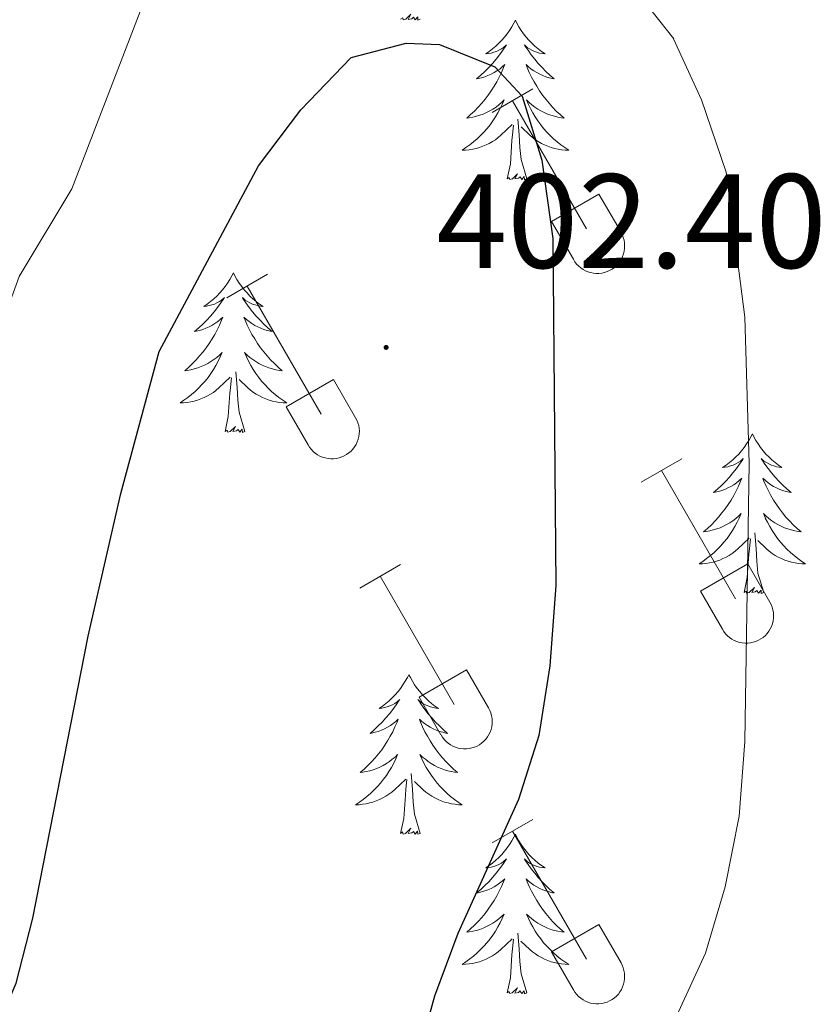
# Model space of a CAD drawing. Units: metres. Extents: x 614812 to 619316, y 4643381 to 4646424.
# Drawn here: x 618253 to 618312, y 4644409 to 4644483 of the extents above; entities that cross this region are included whole.
import ezdxf
from ezdxf.enums import TextEntityAlignment as Align

# ---------------------------------------------------------------- set-up
doc = ezdxf.new("R2010")
doc.units = ezdxf.units.M
doc.header["$MEASUREMENT"] = 0
for name, color, linetype, lineweight in [('Carátula', 7, 'Continuous', 5), ('Level 36', 19, 'Continuous', 40), ('Level 4', 36, 'Continuous', 30), ('Level 41', 39, 'Continuous', 0), ('Level 5', 36, 'Continuous', 0), ('Level 7', 1, 'Continuous', 0)]:
    doc.layers.add(name, color=color, linetype=linetype, lineweight=lineweight)
doc.styles.add('Arial', font='ARIAL.TTF', dxfattribs={"height": 0.2})

# ---------------------------------------------------------------- blocks, each defined once
blk = doc.blocks.new('5PATER')
at = {"layer": 'Carátula', "linetype": 'Continuous', "lineweight": 5}
h = blk.add_hatch(color=250, dxfattribs=at)
edge = h.paths.add_edge_path()
edge.add_ellipse((0, 0.01), major_axis=(-1.33, -1.34), ratio=0.999422, start_angle=0, end_angle=360)

msp = doc.modelspace()

# ---------------------------------------------------------------- linework, layer by layer
at = {"layer": 'Level 36', "color": 92, "linetype": 'Continuous', "lineweight": 0}
for points in [[(618282.46, 4644482.55), (618282.28, 4644482.48), (618282.27, 4644482.72), (618282.08, 4644482.5), (618281.96, 4644482.7), (618281.83, 4644482.59), (618281.56, 4644482.54), (618281.76, 4644482.93), (618281.38, 4644482.55), (618281.19, 4644482.5), (618281.15, 4644482.66), (618280.99, 4644482.55)], [(618289.57, 4644482.48), (618289.46, 4644482.26), (618289.3, 4644481.99), (618289.13, 4644481.72), (618288.95, 4644481.46), (618288.76, 4644481.21), (618288.55, 4644480.98), (618288.33, 4644480.75), (618288.1, 4644480.53), (618287.86, 4644480.33), (618287.61, 4644480.14), (618287.35, 4644479.96), (618287.55, 4644479.99), (618287.75, 4644480.02), (618287.95, 4644480.08), (618288.15, 4644480.15), (618288.34, 4644480.23), (618288.52, 4644480.33), (618288.69, 4644480.44), (618288.9, 4644480.63), (618288.86, 4644480.57), (618288.62, 4644480.23), (618288.38, 4644479.89), (618288.13, 4644479.56), (618287.86, 4644479.25), (618287.58, 4644478.94), (618287.29, 4644478.65), (618286.98, 4644478.37), (618286.67, 4644478.09), (618286.79, 4644478.12), (618287.04, 4644478.17), (618287.28, 4644478.25), (618287.52, 4644478.34), (618287.75, 4644478.44), (618287.97, 4644478.56), (618288.19, 4644478.69), (618288.4, 4644478.83), (618288.59, 4644478.99), (618288.78, 4644479.16), (618288.69, 4644478.94), (618288.54, 4644478.58), (618288.36, 4644478.22), (618288.18, 4644477.88), (618287.98, 4644477.54), (618287.77, 4644477.21), (618287.54, 4644476.88), (618287.3, 4644476.57), (618287.05, 4644476.27), (618286.79, 4644475.98), (618286.51, 4644475.69), (618286.22, 4644475.43), (618285.93, 4644475.17), (618286.12, 4644475.19), (618286.39, 4644475.24), (618286.65, 4644475.3), (618286.91, 4644475.38), (618287.17, 4644475.47), (618287.42, 4644475.58), (618287.66, 4644475.71), (618287.89, 4644475.84), (618288.12, 4644475.99), (618288.33, 4644476.16), (618288.54, 4644476.33), (618288.73, 4644476.52), (618288.59, 4644476.19)], [(618289.57, 4644482.48), (618289.68, 4644482.26), (618289.83, 4644481.99), (618290, 4644481.72), (618290.18, 4644481.46), (618290.38, 4644481.21), (618290.58, 4644480.98), (618290.8, 4644480.75), (618291.03, 4644480.53), (618291.27, 4644480.33), (618291.52, 4644480.14), (618291.78, 4644479.96), (618291.59, 4644479.99), (618291.38, 4644480.02), (618291.18, 4644480.08), (618290.99, 4644480.15), (618290.8, 4644480.23), (618290.62, 4644480.33), (618290.44, 4644480.44), (618290.24, 4644480.63), (618290.28, 4644480.57), (618290.51, 4644480.23), (618290.75, 4644479.89), (618291.01, 4644479.56), (618291.28, 4644479.25), (618291.56, 4644478.94), (618291.85, 4644478.65), (618292.15, 4644478.37), (618292.47, 4644478.09), (618292.34, 4644478.12), (618292.1, 4644478.17), (618291.85, 4644478.25), (618291.62, 4644478.34), (618291.39, 4644478.44), (618291.16, 4644478.56), (618290.95, 4644478.69), (618290.74, 4644478.83), (618290.54, 4644478.99), (618290.36, 4644479.16), (618290.44, 4644478.94), (618290.6, 4644478.58), (618290.77, 4644478.22), (618290.96, 4644477.88), (618291.16, 4644477.54), (618291.37, 4644477.21), (618291.6, 4644476.88), (618291.84, 4644476.57), (618292.09, 4644476.27), (618292.35, 4644475.98), (618292.62, 4644475.69), (618292.91, 4644475.43), (618293.21, 4644475.17), (618293.01, 4644475.19), (618292.75, 4644475.24), (618292.48, 4644475.3), (618292.22, 4644475.38), (618291.97, 4644475.47), (618291.72, 4644475.58), (618291.48, 4644475.71), (618291.25, 4644475.84), (618291.02, 4644475.99), (618290.8, 4644476.16), (618290.6, 4644476.33), (618290.4, 4644476.52), (618290.54, 4644476.19)], [(618288.589, 4644476.193), (618288.438, 4644475.873), (618288.268, 4644475.563), (618288.078, 4644475.253), (618287.888, 4644474.963), (618287.678, 4644474.673), (618287.448, 4644474.393), (618287.218, 4644474.123), (618286.968, 4644473.873), (618286.718, 4644473.623), (618286.447, 4644473.393), (618286.167, 4644473.173), (618285.877, 4644472.963), (618285.587, 4644472.773), (618285.847, 4644472.773), (618286.117, 4644472.803), (618286.377, 4644472.843), (618286.637, 4644472.903), (618286.888, 4644472.973), (618287.138, 4644473.063), (618287.388, 4644473.163), (618287.618, 4644473.273), (618287.848, 4644473.413), (618288.078, 4644473.553), (618288.288, 4644473.713), (618288.488, 4644473.883), (618289.338, 4644474.683)], [(618290.539, 4644476.193), (618290.699, 4644475.873), (618290.869, 4644475.563), (618291.049, 4644475.253), (618291.249, 4644474.963), (618291.459, 4644474.673), (618291.679, 4644474.393), (618291.919, 4644474.123), (618292.159, 4644473.873), (618292.419, 4644473.623), (618292.689, 4644473.393), (618292.969, 4644473.173), (618293.259, 4644472.963), (618293.549, 4644472.773), (618293.279, 4644472.773), (618293.019, 4644472.803), (618292.759, 4644472.843), (618292.499, 4644472.903), (618292.239, 4644472.973), (618291.989, 4644473.063), (618291.749, 4644473.163), (618291.509, 4644473.273), (618291.279, 4644473.413), (618291.059, 4644473.553), (618290.849, 4644473.713), (618290.639, 4644473.883), (618289.989, 4644474.503)], [(618290.42, 4644470.63), (618289.99, 4644472.07), (618289.9, 4644472.97), (618289.85, 4644473.92), (618289.75, 4644475.09)], [(618288.95, 4644470.63), (618289.19, 4644471.75), (618289.31, 4644473.49), (618289.36, 4644473.92), (618289.42, 4644474.65)], [(618290.42, 4644470.63), (618290.24, 4644470.56), (618290.23, 4644470.8), (618290.04, 4644470.58), (618289.92, 4644470.78), (618289.79, 4644470.67), (618289.52, 4644470.62), (618289.72, 4644471.01), (618289.34, 4644470.63), (618289.15, 4644470.58), (618289.11, 4644470.74), (618288.95, 4644470.63)], [(618268.5, 4644463.61), (618268.39, 4644463.39), (618268.23, 4644463.12), (618268.06, 4644462.85), (618267.88, 4644462.59), (618267.69, 4644462.35), (618267.48, 4644462.11), (618267.26, 4644461.88), (618267.03, 4644461.67), (618266.79, 4644461.46), (618266.54, 4644461.27), (618266.28, 4644461.09), (618266.48, 4644461.12), (618266.68, 4644461.16), (618266.88, 4644461.21), (618267.08, 4644461.28), (618267.27, 4644461.37), (618267.45, 4644461.46), (618267.62, 4644461.58), (618267.83, 4644461.77), (618267.79, 4644461.7), (618267.56, 4644461.36), (618267.31, 4644461.02), (618267.06, 4644460.69), (618266.79, 4644460.38), (618266.51, 4644460.07), (618266.22, 4644459.78), (618265.91, 4644459.5), (618265.6, 4644459.23), (618265.72, 4644459.25), (618265.97, 4644459.31), (618266.21, 4644459.38), (618266.45, 4644459.47), (618266.68, 4644459.57), (618266.9, 4644459.69), (618267.12, 4644459.82), (618267.33, 4644459.97), (618267.52, 4644460.12), (618267.71, 4644460.29), (618267.62, 4644460.07), (618267.47, 4644459.71), (618267.3, 4644459.35), (618267.11, 4644459.01), (618266.91, 4644458.67), (618266.7, 4644458.34), (618266.47, 4644458.01), (618266.23, 4644457.7), (618265.98, 4644457.4), (618265.72, 4644457.11), (618265.44, 4644456.83), (618265.16, 4644456.56), (618264.86, 4644456.3), (618265.05, 4644456.32), (618265.32, 4644456.37), (618265.58, 4644456.43), (618265.84, 4644456.51), (618266.1, 4644456.61), (618266.35, 4644456.71), (618266.59, 4644456.84), (618266.82, 4644456.98), (618267.05, 4644457.13), (618267.26, 4644457.29), (618267.47, 4644457.47), (618267.66, 4644457.65), (618267.52, 4644457.33)], [(618268.5, 4644463.61), (618268.61, 4644463.39), (618268.76, 4644463.12), (618268.93, 4644462.85), (618269.12, 4644462.59), (618269.31, 4644462.35), (618269.52, 4644462.11), (618269.74, 4644461.88), (618269.96, 4644461.67), (618270.2, 4644461.46), (618270.46, 4644461.27), (618270.72, 4644461.09), (618270.52, 4644461.12), (618270.31, 4644461.16), (618270.12, 4644461.21), (618269.92, 4644461.28), (618269.73, 4644461.37), (618269.55, 4644461.46), (618269.38, 4644461.58), (618269.17, 4644461.77), (618269.21, 4644461.7), (618269.44, 4644461.36), (618269.68, 4644461.02), (618269.94, 4644460.69), (618270.21, 4644460.38), (618270.49, 4644460.07), (618270.78, 4644459.78), (618271.08, 4644459.5), (618271.4, 4644459.23), (618271.27, 4644459.25), (618271.03, 4644459.31), (618270.78, 4644459.38), (618270.55, 4644459.47), (618270.32, 4644459.57), (618270.1, 4644459.69), (618269.88, 4644459.82), (618269.67, 4644459.97), (618269.48, 4644460.12), (618269.29, 4644460.29), (618269.38, 4644460.07), (618269.53, 4644459.71), (618269.7, 4644459.35), (618269.89, 4644459.01), (618270.09, 4644458.67), (618270.3, 4644458.34), (618270.53, 4644458.01), (618270.77, 4644457.7), (618271.02, 4644457.4), (618271.28, 4644457.11), (618271.56, 4644456.83), (618271.84, 4644456.56), (618272.14, 4644456.3), (618271.94, 4644456.32), (618271.68, 4644456.37), (618271.41, 4644456.43), (618271.16, 4644456.51), (618270.9, 4644456.61), (618270.65, 4644456.71), (618270.41, 4644456.84), (618270.18, 4644456.98), (618269.95, 4644457.13), (618269.74, 4644457.29), (618269.53, 4644457.47), (618269.34, 4644457.65), (618269.48, 4644457.33)], [(618267.52, 4644457.333), (618267.37, 4644457.013), (618267.2, 4644456.693), (618267.02, 4644456.393), (618266.82, 4644456.093), (618266.61, 4644455.803), (618266.38, 4644455.523), (618266.15, 4644455.263), (618265.899, 4644455.003), (618265.649, 4644454.753), (618265.379, 4644454.523), (618265.099, 4644454.303), (618264.809, 4644454.093), (618264.519, 4644453.903), (618264.779, 4644453.913), (618265.049, 4644453.933), (618265.309, 4644453.973), (618265.569, 4644454.033), (618265.819, 4644454.103), (618266.069, 4644454.193), (618266.319, 4644454.293), (618266.559, 4644454.413), (618266.78, 4644454.543), (618267.01, 4644454.683), (618267.22, 4644454.843), (618267.42, 4644455.013), (618268.27, 4644455.813)], [(618269.481, 4644457.333), (618269.631, 4644457.013), (618269.801, 4644456.693), (618269.981, 4644456.393), (618270.181, 4644456.093), (618270.391, 4644455.803), (618270.611, 4644455.523), (618270.851, 4644455.263), (618271.091, 4644455.003), (618271.351, 4644454.753), (618271.621, 4644454.523), (618271.901, 4644454.303), (618272.191, 4644454.093), (618272.481, 4644453.903), (618272.211, 4644453.913), (618271.951, 4644453.933), (618271.691, 4644453.973), (618271.431, 4644454.033), (618271.181, 4644454.103), (618270.92, 4644454.193), (618270.68, 4644454.293), (618270.44, 4644454.413), (618270.21, 4644454.543), (618269.99, 4644454.683), (618269.78, 4644454.843), (618269.58, 4644455.013), (618268.92, 4644455.633)], [(618267.88, 4644451.76), (618268.12, 4644452.88), (618268.24, 4644454.62), (618268.29, 4644455.05), (618268.35, 4644455.78)], [(618269.35, 4644451.76), (618268.92, 4644453.2), (618268.83, 4644454.11), (618268.78, 4644455.05), (618268.68, 4644456.22)], [(618269.35, 4644451.76), (618269.18, 4644451.69), (618269.16, 4644451.93), (618268.97, 4644451.71), (618268.85, 4644451.91), (618268.72, 4644451.81), (618268.46, 4644451.75), (618268.65, 4644452.14), (618268.27, 4644451.76), (618268.08, 4644451.71), (618268.04, 4644451.87), (618267.88, 4644451.76)], [(618307.27, 4644451.59), (618307.16, 4644451.37), (618307, 4644451.09), (618306.83, 4644450.83), (618306.65, 4644450.57), (618306.46, 4644450.32), (618306.25, 4644450.08), (618306.03, 4644449.86), (618305.8, 4644449.64), (618305.56, 4644449.44), (618305.31, 4644449.25), (618305.05, 4644449.07), (618305.25, 4644449.09), (618305.45, 4644449.13), (618305.65, 4644449.19), (618305.84, 4644449.25), (618306.03, 4644449.34), (618306.22, 4644449.44), (618306.39, 4644449.55), (618306.59, 4644449.74), (618306.55, 4644449.68), (618306.32, 4644449.33), (618306.08, 4644449), (618305.82, 4644448.67), (618305.56, 4644448.35), (618305.28, 4644448.05), (618304.98, 4644447.75), (618304.68, 4644447.47), (618304.37, 4644447.2), (618304.49, 4644447.22), (618304.74, 4644447.28), (618304.98, 4644447.35), (618305.22, 4644447.44), (618305.45, 4644447.55), (618305.67, 4644447.66), (618305.89, 4644447.79), (618306.09, 4644447.94), (618306.29, 4644448.1), (618306.48, 4644448.27), (618306.39, 4644448.05), (618306.23, 4644447.68), (618306.06, 4644447.33), (618305.88, 4644446.98), (618305.68, 4644446.64), (618305.46, 4644446.31), (618305.24, 4644445.99), (618305, 4644445.68), (618304.75, 4644445.37), (618304.48, 4644445.08), (618304.21, 4644444.8), (618303.92, 4644444.53), (618303.62, 4644444.27), (618303.82, 4644444.3), (618304.09, 4644444.35), (618304.35, 4644444.41), (618304.61, 4644444.49), (618304.86, 4644444.58), (618305.11, 4644444.69), (618305.35, 4644444.81), (618305.59, 4644444.95), (618305.81, 4644445.1), (618306.03, 4644445.27), (618306.24, 4644445.44), (618306.43, 4644445.63), (618306.29, 4644445.3)], [(618307.27, 4644451.59), (618307.38, 4644451.37), (618307.53, 4644451.09), (618307.7, 4644450.83), (618307.88, 4644450.57), (618308.08, 4644450.32), (618308.28, 4644450.08), (618308.5, 4644449.86), (618308.73, 4644449.64), (618308.97, 4644449.44), (618309.22, 4644449.25), (618309.48, 4644449.07), (618309.28, 4644449.09), (618309.08, 4644449.13), (618308.88, 4644449.19), (618308.69, 4644449.25), (618308.5, 4644449.34), (618308.32, 4644449.44), (618308.14, 4644449.55), (618307.94, 4644449.74), (618307.98, 4644449.68), (618308.21, 4644449.33), (618308.45, 4644449), (618308.71, 4644448.67), (618308.98, 4644448.35), (618309.26, 4644448.05), (618309.55, 4644447.75), (618309.85, 4644447.47), (618310.16, 4644447.2), (618310.04, 4644447.22), (618309.79, 4644447.28), (618309.55, 4644447.35), (618309.32, 4644447.44), (618309.08, 4644447.55), (618308.86, 4644447.66), (618308.65, 4644447.79), (618308.44, 4644447.94), (618308.24, 4644448.1), (618308.06, 4644448.27), (618308.14, 4644448.05), (618308.3, 4644447.68), (618308.47, 4644447.33), (618308.66, 4644446.98), (618308.86, 4644446.64), (618309.07, 4644446.31), (618309.29, 4644445.99), (618309.53, 4644445.68), (618309.78, 4644445.37), (618310.05, 4644445.08), (618310.32, 4644444.8), (618310.61, 4644444.53), (618310.91, 4644444.27), (618310.71, 4644444.3), (618310.44, 4644444.35), (618310.18, 4644444.41), (618309.92, 4644444.49), (618309.67, 4644444.58), (618309.42, 4644444.69), (618309.18, 4644444.81), (618308.94, 4644444.95), (618308.72, 4644445.1), (618308.5, 4644445.27), (618308.3, 4644445.44), (618308.1, 4644445.63), (618308.24, 4644445.3)], [(618306.287, 4644445.3), (618306.127, 4644444.98), (618305.957, 4644444.67), (618305.777, 4644444.36), (618305.577, 4644444.07), (618305.377, 4644443.78), (618305.147, 4644443.5), (618304.917, 4644443.23), (618304.667, 4644442.97), (618304.407, 4644442.73), (618304.136, 4644442.49), (618303.856, 4644442.27), (618303.576, 4644442.06), (618303.286, 4644441.87), (618303.546, 4644441.88), (618303.806, 4644441.91), (618304.076, 4644441.95), (618304.336, 4644442), (618304.587, 4644442.08), (618304.837, 4644442.16), (618305.077, 4644442.27), (618305.317, 4644442.38), (618305.547, 4644442.51), (618305.767, 4644442.66), (618305.987, 4644442.82), (618306.187, 4644442.99), (618307.037, 4644443.79)], [(618308.238, 4644445.3), (618308.398, 4644444.98), (618308.568, 4644444.67), (618308.748, 4644444.36), (618308.948, 4644444.07), (618309.158, 4644443.78), (618309.378, 4644443.5), (618309.618, 4644443.23), (618309.858, 4644442.97), (618310.118, 4644442.73), (618310.388, 4644442.49), (618310.668, 4644442.27), (618310.958, 4644442.059), (618311.248, 4644441.869), (618310.978, 4644441.879), (618310.718, 4644441.909), (618310.458, 4644441.95), (618310.198, 4644442), (618309.938, 4644442.08), (618309.688, 4644442.16), (618309.448, 4644442.27), (618309.208, 4644442.38), (618308.978, 4644442.51), (618308.758, 4644442.66), (618308.538, 4644442.82), (618308.338, 4644442.99), (618307.678, 4644443.61)], [(618308.12, 4644439.74), (618307.69, 4644441.18), (618307.6, 4644442.08), (618307.55, 4644443.03), (618307.45, 4644444.19)], [(618306.65, 4644439.74), (618306.89, 4644440.85), (618307, 4644442.6), (618307.05, 4644443.03), (618307.12, 4644443.75)], [(618308.12, 4644439.74), (618307.94, 4644439.67), (618307.92, 4644439.91), (618307.73, 4644439.69), (618307.61, 4644439.89), (618307.49, 4644439.78), (618307.22, 4644439.73), (618307.42, 4644440.12), (618307.03, 4644439.74), (618306.84, 4644439.69), (618306.8, 4644439.85), (618306.65, 4644439.74)], [(618281.61, 4644433.6), (618281.5, 4644433.38), (618281.34, 4644433.11), (618281.17, 4644432.84), (618280.99, 4644432.58), (618280.8, 4644432.34), (618280.59, 4644432.1), (618280.37, 4644431.87), (618280.14, 4644431.66), (618279.9, 4644431.45), (618279.65, 4644431.26), (618279.39, 4644431.08), (618279.59, 4644431.11), (618279.79, 4644431.15), (618279.99, 4644431.2), (618280.19, 4644431.27), (618280.38, 4644431.35), (618280.56, 4644431.45), (618280.73, 4644431.57), (618280.94, 4644431.76), (618280.89, 4644431.69), (618280.66, 4644431.35), (618280.42, 4644431.01), (618280.16, 4644430.68), (618279.9, 4644430.37), (618279.62, 4644430.06), (618279.32, 4644429.77), (618279.02, 4644429.49), (618278.71, 4644429.21), (618278.83, 4644429.24), (618279.08, 4644429.3), (618279.32, 4644429.37), (618279.56, 4644429.46), (618279.79, 4644429.56), (618280.01, 4644429.68), (618280.23, 4644429.81), (618280.43, 4644429.95), (618280.63, 4644430.11), (618280.82, 4644430.28), (618280.73, 4644430.06), (618280.57, 4644429.7), (618280.4, 4644429.34), (618280.22, 4644429), (618280.02, 4644428.66), (618279.81, 4644428.33), (618279.58, 4644428), (618279.34, 4644427.69), (618279.09, 4644427.39), (618278.82, 4644427.1), (618278.55, 4644426.82), (618278.26, 4644426.55), (618277.97, 4644426.29), (618278.16, 4644426.31), (618278.43, 4644426.36), (618278.69, 4644426.42), (618278.95, 4644426.5), (618279.21, 4644426.6), (618279.45, 4644426.7), (618279.7, 4644426.83), (618279.93, 4644426.97), (618280.15, 4644427.11), (618280.37, 4644427.28), (618280.58, 4644427.45), (618280.77, 4644427.64), (618280.63, 4644427.32)], [(618281.61, 4644433.6), (618281.72, 4644433.38), (618281.87, 4644433.11), (618282.04, 4644432.84), (618282.22, 4644432.58), (618282.42, 4644432.34), (618282.62, 4644432.1), (618282.84, 4644431.87), (618283.07, 4644431.66), (618283.31, 4644431.45), (618283.56, 4644431.26), (618283.82, 4644431.08), (618283.62, 4644431.11), (618283.42, 4644431.15), (618283.22, 4644431.2), (618283.03, 4644431.27), (618282.84, 4644431.35), (618282.66, 4644431.45), (618282.48, 4644431.57), (618282.28, 4644431.76), (618282.32, 4644431.69), (618282.55, 4644431.35), (618282.79, 4644431.01), (618283.05, 4644430.68), (618283.32, 4644430.37), (618283.6, 4644430.06), (618283.89, 4644429.77), (618284.19, 4644429.49), (618284.5, 4644429.21), (618284.38, 4644429.24), (618284.14, 4644429.3), (618283.89, 4644429.37), (618283.66, 4644429.46), (618283.43, 4644429.56), (618283.2, 4644429.68), (618282.99, 4644429.81), (618282.78, 4644429.95), (618282.58, 4644430.11), (618282.4, 4644430.28), (618282.48, 4644430.06), (618282.64, 4644429.7), (618282.81, 4644429.34), (618283, 4644429), (618283.2, 4644428.66), (618283.41, 4644428.33), (618283.64, 4644428), (618283.87, 4644427.69), (618284.12, 4644427.39), (618284.39, 4644427.1), (618284.66, 4644426.82), (618284.95, 4644426.55), (618285.25, 4644426.29), (618285.05, 4644426.31), (618284.78, 4644426.36), (618284.52, 4644426.42), (618284.26, 4644426.5), (618284.01, 4644426.6), (618283.76, 4644426.7), (618283.52, 4644426.83), (618283.28, 4644426.97), (618283.06, 4644427.11), (618282.84, 4644427.28), (618282.64, 4644427.45), (618282.44, 4644427.64), (618282.58, 4644427.32)], [(618280.628, 4644427.32), (618280.478, 4644426.99), (618280.308, 4644426.68), (618280.118, 4644426.38), (618279.928, 4644426.08), (618279.718, 4644425.79), (618279.488, 4644425.51), (618279.258, 4644425.25), (618279.008, 4644424.99), (618278.748, 4644424.74), (618278.477, 4644424.51), (618278.207, 4644424.29), (618277.917, 4644424.08), (618277.627, 4644423.89), (618277.887, 4644423.89), (618278.157, 4644423.92), (618278.417, 4644423.96), (618278.677, 4644424.02), (618278.927, 4644424.09), (618279.178, 4644424.18), (618279.418, 4644424.28), (618279.658, 4644424.4), (618279.888, 4644424.53), (618280.118, 4644424.67), (618280.328, 4644424.83), (618280.528, 4644425), (618281.378, 4644425.8)], [(618282.579, 4644427.32), (618282.739, 4644426.99), (618282.909, 4644426.68), (618283.089, 4644426.38), (618283.289, 4644426.08), (618283.499, 4644425.79), (618283.719, 4644425.51), (618283.959, 4644425.25), (618284.199, 4644424.99), (618284.459, 4644424.74), (618284.729, 4644424.51), (618285.009, 4644424.29), (618285.299, 4644424.08), (618285.589, 4644423.89), (618285.319, 4644423.89), (618285.059, 4644423.92), (618284.799, 4644423.96), (618284.539, 4644424.02), (618284.279, 4644424.09), (618284.029, 4644424.18), (618283.789, 4644424.28), (618283.549, 4644424.4), (618283.319, 4644424.53), (618283.099, 4644424.67), (618282.889, 4644424.83), (618282.679, 4644425), (618282.018, 4644425.62)], [(618282.46, 4644421.75), (618282.03, 4644423.19), (618281.94, 4644424.09), (618281.89, 4644425.04), (618281.79, 4644426.21)], [(618280.99, 4644421.75), (618281.23, 4644422.87), (618281.35, 4644424.61), (618281.39, 4644425.04), (618281.46, 4644425.77)], [(618282.46, 4644421.75), (618282.28, 4644421.68), (618282.26, 4644421.92), (618282.08, 4644421.7), (618281.95, 4644421.9), (618281.83, 4644421.79), (618281.56, 4644421.74), (618281.76, 4644422.13), (618281.37, 4644421.75), (618281.19, 4644421.7), (618281.14, 4644421.86), (618280.99, 4644421.75)], [(618289.57, 4644421.68), (618289.46, 4644421.46), (618289.3, 4644421.19), (618289.13, 4644420.92), (618288.95, 4644420.67), (618288.76, 4644420.42), (618288.55, 4644420.18), (618288.33, 4644419.95), (618288.1, 4644419.74), (618287.86, 4644419.53), (618287.61, 4644419.34), (618287.35, 4644419.17), (618287.55, 4644419.19), (618287.75, 4644419.23), (618287.95, 4644419.28), (618288.15, 4644419.35), (618288.34, 4644419.43), (618288.52, 4644419.53), (618288.69, 4644419.65), (618288.9, 4644419.84), (618288.85, 4644419.77), (618288.62, 4644419.43), (618288.38, 4644419.09), (618288.12, 4644418.77), (618287.86, 4644418.45), (618287.58, 4644418.14), (618287.28, 4644417.85), (618286.98, 4644417.57), (618286.67, 4644417.3), (618286.79, 4644417.32), (618287.04, 4644417.38), (618287.28, 4644417.45), (618287.52, 4644417.54), (618287.75, 4644417.64), (618287.97, 4644417.76), (618288.19, 4644417.89), (618288.39, 4644418.03), (618288.59, 4644418.19), (618288.78, 4644418.36), (618288.69, 4644418.14), (618288.53, 4644417.78), (618288.36, 4644417.43), (618288.18, 4644417.08), (618287.98, 4644416.74), (618287.77, 4644416.41), (618287.54, 4644416.09), (618287.3, 4644415.77), (618287.05, 4644415.47), (618286.78, 4644415.18), (618286.51, 4644414.9), (618286.22, 4644414.63), (618285.93, 4644414.37), (618286.12, 4644414.39), (618286.39, 4644414.44), (618286.65, 4644414.5), (618286.91, 4644414.58), (618287.17, 4644414.68), (618287.41, 4644414.79), (618287.66, 4644414.91), (618287.89, 4644415.05), (618288.11, 4644415.2), (618288.33, 4644415.36), (618288.54, 4644415.54), (618288.73, 4644415.72), (618288.59, 4644415.4)], [(618289.57, 4644421.68), (618289.68, 4644421.46), (618289.83, 4644421.19), (618290, 4644420.92), (618290.18, 4644420.67), (618290.38, 4644420.42), (618290.58, 4644420.18), (618290.8, 4644419.95), (618291.03, 4644419.74), (618291.27, 4644419.53), (618291.52, 4644419.34), (618291.78, 4644419.17), (618291.58, 4644419.19), (618291.38, 4644419.23), (618291.18, 4644419.28), (618290.99, 4644419.35), (618290.8, 4644419.43), (618290.62, 4644419.53), (618290.44, 4644419.65), (618290.24, 4644419.84), (618290.28, 4644419.77), (618290.51, 4644419.43), (618290.75, 4644419.09), (618291.01, 4644418.77), (618291.28, 4644418.45), (618291.56, 4644418.14), (618291.85, 4644417.85), (618292.15, 4644417.57), (618292.46, 4644417.3), (618292.34, 4644417.32), (618292.1, 4644417.38), (618291.85, 4644417.45), (618291.62, 4644417.54), (618291.39, 4644417.64), (618291.16, 4644417.76), (618290.95, 4644417.89), (618290.74, 4644418.03), (618290.54, 4644418.19), (618290.36, 4644418.36), (618290.44, 4644418.14), (618290.6, 4644417.78), (618290.77, 4644417.43), (618290.96, 4644417.08), (618291.16, 4644416.74), (618291.37, 4644416.41), (618291.6, 4644416.09), (618291.83, 4644415.77), (618292.08, 4644415.47), (618292.35, 4644415.18), (618292.62, 4644414.9), (618292.91, 4644414.63), (618293.21, 4644414.37), (618293.01, 4644414.39), (618292.74, 4644414.44), (618292.48, 4644414.5), (618292.22, 4644414.58), (618291.97, 4644414.68), (618291.72, 4644414.79), (618291.48, 4644414.91), (618291.24, 4644415.05), (618291.02, 4644415.2), (618290.8, 4644415.36), (618290.6, 4644415.54), (618290.4, 4644415.72), (618290.54, 4644415.4)], [(618288.588, 4644415.399), (618288.438, 4644415.079), (618288.268, 4644414.759), (618288.078, 4644414.459), (618287.888, 4644414.159), (618287.678, 4644413.869), (618287.448, 4644413.589), (618287.218, 4644413.329), (618286.968, 4644413.069), (618286.707, 4644412.819), (618286.437, 4644412.589), (618286.167, 4644412.369), (618285.877, 4644412.159), (618285.587, 4644411.969), (618285.847, 4644411.979), (618286.117, 4644411.999), (618286.377, 4644412.039), (618286.637, 4644412.099), (618286.887, 4644412.169), (618287.137, 4644412.259), (618287.378, 4644412.359), (618287.618, 4644412.479), (618287.848, 4644412.609), (618288.078, 4644412.749), (618288.288, 4644412.909), (618288.488, 4644413.079), (618289.338, 4644413.879)], [(618290.539, 4644415.399), (618290.699, 4644415.079), (618290.869, 4644414.759), (618291.049, 4644414.459), (618291.249, 4644414.158), (618291.459, 4644413.868), (618291.679, 4644413.588), (618291.919, 4644413.328), (618292.159, 4644413.068), (618292.419, 4644412.818), (618292.689, 4644412.588), (618292.969, 4644412.368), (618293.259, 4644412.158), (618293.549, 4644411.968), (618293.279, 4644411.978), (618293.019, 4644411.998), (618292.759, 4644412.038), (618292.499, 4644412.098), (618292.239, 4644412.168), (618291.989, 4644412.258), (618291.749, 4644412.358), (618291.509, 4644412.478), (618291.279, 4644412.608), (618291.059, 4644412.748), (618290.848, 4644412.908), (618290.638, 4644413.078), (618289.978, 4644413.699)], [(618288.95, 4644409.83), (618289.19, 4644410.95), (618289.31, 4644412.69), (618289.35, 4644413.12), (618289.42, 4644413.85)], [(618290.42, 4644409.83), (618289.99, 4644411.27), (618289.9, 4644412.17), (618289.85, 4644413.12), (618289.75, 4644414.29)], [(618290.42, 4644409.83), (618290.24, 4644409.76), (618290.22, 4644410), (618290.04, 4644409.78), (618289.91, 4644409.98), (618289.79, 4644409.87), (618289.52, 4644409.82), (618289.72, 4644410.21), (618289.33, 4644409.83), (618289.15, 4644409.78), (618289.1, 4644409.94), (618288.95, 4644409.83)]]:
    msp.add_lwpolyline(points, dxfattribs=at)
at = {"layer": 'Level 36', "color": 32, "linetype": 'Continuous', "lineweight": 0}
for points in [[(618287.84, 4644475.59), (618290.88, 4644477.34)], [(618289.36, 4644476.46), (618294.89, 4644466.89)], [(618292.27, 4644467.45), (618295.81, 4644469.49)], [(618295.81, 4644469.49), (618297.46, 4644466.64)], [(618292.27, 4644467.45), (618293.9, 4644464.62)], [(618293.91, 4644464.62), (618294.02, 4644464.44), (618294.14, 4644464.27), (618294.29, 4644464.13), (618294.45, 4644463.99), (618294.62, 4644463.87), (618294.8, 4644463.77), (618294.99, 4644463.69), (618295.19, 4644463.63), (618295.4, 4644463.59), (618295.6, 4644463.57), (618295.81, 4644463.57), (618296.02, 4644463.59), (618296.22, 4644463.64), (618296.42, 4644463.7), (618296.61, 4644463.79), (618296.79, 4644463.89), (618296.96, 4644464.01), (618297.11, 4644464.15), (618297.26, 4644464.3), (618297.38, 4644464.46), (618297.49, 4644464.64), (618297.58, 4644464.83), (618297.65, 4644465.03), (618297.7, 4644465.23), (618297.73, 4644465.43), (618297.73, 4644465.64), (618297.72, 4644465.85), (618297.69, 4644466.05), (618297.63, 4644466.25), (618297.56, 4644466.45), (618297.46, 4644466.63)], [(618268.02, 4644461.74), (618271.06, 4644463.5)], [(618269.54, 4644462.62), (618275.06, 4644453.05)], [(618272.44, 4644453.6), (618275.98, 4644455.64)], [(618275.98, 4644455.64), (618277.63, 4644452.79)], [(618272.44, 4644453.6), (618274.08, 4644450.77)], [(618274.08, 4644450.77), (618274.19, 4644450.6), (618274.32, 4644450.43), (618274.46, 4644450.28), (618274.62, 4644450.15), (618274.79, 4644450.03), (618274.97, 4644449.93), (618275.16, 4644449.85), (618275.36, 4644449.79), (618275.57, 4644449.75), (618275.77, 4644449.73), (618275.98, 4644449.73), (618276.19, 4644449.75), (618276.39, 4644449.79), (618276.59, 4644449.86), (618276.78, 4644449.94), (618276.96, 4644450.04), (618277.13, 4644450.17), (618277.29, 4644450.3), (618277.43, 4644450.45), (618277.55, 4644450.62), (618277.66, 4644450.8), (618277.75, 4644450.99), (618277.82, 4644451.18), (618277.87, 4644451.38), (618277.9, 4644451.59), (618277.91, 4644451.8), (618277.89, 4644452.01), (618277.86, 4644452.21), (618277.8, 4644452.41), (618277.73, 4644452.6), (618277.63, 4644452.79)], [(618298.96, 4644447.97), (618302.01, 4644449.73)], [(618300.49, 4644448.85), (618306.01, 4644439.27)], [(618277.94, 4644440.07), (618280.98, 4644441.83)], [(618303.39, 4644439.83), (618306.93, 4644441.87)], [(618306.93, 4644441.87), (618308.58, 4644439.02)], [(618279.46, 4644440.95), (618284.99, 4644431.37)], [(618303.39, 4644439.83), (618305.03, 4644437)], [(618305.03, 4644437), (618305.14, 4644436.82), (618305.27, 4644436.66), (618305.41, 4644436.51), (618305.57, 4644436.37), (618305.74, 4644436.26), (618305.92, 4644436.16), (618306.12, 4644436.07), (618306.32, 4644436.01), (618306.52, 4644435.97), (618306.73, 4644435.95), (618306.93, 4644435.95), (618307.14, 4644435.98), (618307.34, 4644436.02), (618307.54, 4644436.09), (618307.73, 4644436.17), (618307.91, 4644436.27), (618308.08, 4644436.39), (618308.24, 4644436.53), (618308.38, 4644436.68), (618308.51, 4644436.85), (618308.61, 4644437.03), (618308.7, 4644437.21), (618308.77, 4644437.41), (618308.82, 4644437.61), (618308.85, 4644437.82), (618308.86, 4644438.03), (618308.84, 4644438.23), (618308.81, 4644438.44), (618308.76, 4644438.64), (618308.68, 4644438.83), (618308.58, 4644439.02)], [(618282.38, 4644431.93), (618285.92, 4644433.97)], [(618285.92, 4644433.97), (618287.56, 4644431.12)], [(618282.38, 4644431.93), (618284, 4644429.11)], [(618284.01, 4644429.1), (618284.12, 4644428.93), (618284.25, 4644428.76), (618284.39, 4644428.61), (618284.55, 4644428.48), (618284.72, 4644428.36), (618284.9, 4644428.26), (618285.1, 4644428.18), (618285.29, 4644428.12), (618285.5, 4644428.08), (618285.7, 4644428.06), (618285.91, 4644428.06), (618286.12, 4644428.08), (618286.32, 4644428.13), (618286.52, 4644428.19), (618286.71, 4644428.27), (618286.89, 4644428.37), (618287.06, 4644428.5), (618287.22, 4644428.63), (618287.36, 4644428.79), (618287.48, 4644428.95), (618287.59, 4644429.13), (618287.68, 4644429.32), (618287.75, 4644429.51), (618287.8, 4644429.71), (618287.83, 4644429.92), (618287.84, 4644430.13), (618287.82, 4644430.33), (618287.79, 4644430.54), (618287.73, 4644430.74), (618287.66, 4644430.93), (618287.56, 4644431.12)], [(618287.84, 4644421.04), (618290.88, 4644422.79)], [(618289.36, 4644421.91), (618294.89, 4644412.35)], [(618292.27, 4644412.9), (618295.81, 4644414.94)], [(618295.81, 4644414.94), (618297.46, 4644412.09)], [(618292.27, 4644412.9), (618293.9, 4644410.07)], [(618293.91, 4644410.07), (618294.02, 4644409.89), (618294.14, 4644409.73), (618294.29, 4644409.58), (618294.45, 4644409.44), (618294.62, 4644409.33), (618294.8, 4644409.23), (618294.99, 4644409.14), (618295.19, 4644409.08), (618295.39, 4644409.04), (618295.6, 4644409.02), (618295.81, 4644409.02), (618296.02, 4644409.05), (618296.22, 4644409.09), (618296.42, 4644409.15), (618296.61, 4644409.24), (618296.79, 4644409.34), (618296.96, 4644409.46), (618297.11, 4644409.6), (618297.26, 4644409.75), (618297.38, 4644409.92), (618297.49, 4644410.09), (618297.58, 4644410.28), (618297.65, 4644410.48), (618297.7, 4644410.68), (618297.72, 4644410.89), (618297.73, 4644411.09), (618297.72, 4644411.3), (618297.68, 4644411.51), (618297.63, 4644411.71), (618297.55, 4644411.9), (618297.46, 4644412.09)]]:
    msp.add_lwpolyline(points, dxfattribs=at)
at = {"layer": 'Level 4', "color": 36, "linetype": 'Continuous', "lineweight": 30}
msp.add_polyline3d([(618247.9, 4644400.37, 400), (618252.28, 4644410.57, 400), (618253.51, 4644415.41, 400), (618257.64, 4644436.47, 400), (618260.08, 4644447.13, 400), (618262.95, 4644457.73, 400), (618270.38, 4644471.61, 400), (618273.54, 4644475.78, 400), (618277.29, 4644479.68, 400), (618281.42, 4644480.77, 400), (618283.908, 4644480.664, 400), (618288.039, 4644478.994, 400), (618290.079, 4644476.793, 400), (618291.538, 4644472.013, 400), (618292.358, 4644466.163, 400), (618292.583, 4644440.26, 400), (618292.132, 4644434.25, 400), (618291.321, 4644429.05, 400), (618289.8, 4644424.279, 400), (618285.267, 4644414.279, 400), (618283.526, 4644409.589, 400), (618277.851, 4644389.037, 400)], dxfattribs=at)
at = {"layer": 'Level 5', "color": 36, "linetype": 'Continuous', "lineweight": 0}
for points in [[(618206.321, 4644312.289, 395), (618206.982, 4644317.909, 395), (618211.066, 4644339.691, 395), (618215.54, 4644355.073, 395), (618218.843, 4644365.174, 395), (618224.627, 4644379.576, 395), (618229.169, 4644389.707, 395), (618234.893, 4644399.769, 395), (618236.864, 4644404.369, 395), (618239.186, 4644416.28, 395), (618243.86, 4644432.172, 395), (618250.496, 4644457.874, 395), (618252.498, 4644463.345, 395), (618256.44, 4644469.885, 395), (618262.084, 4644484.575, 395), (618265.045, 4644487.365, 395), (618269.657, 4644489.155, 395), (618274.528, 4644490.305, 395), (618285.871, 4644490.034, 395), (618291.082, 4644488.704, 395), (618295.512, 4644486.403, 395), (618299.783, 4644483.123, 395), (618301.393, 4644481.083, 395)], [(618301.39, 4644481.08, 395), (618303.46, 4644476.53, 395), (618305.31, 4644471.14, 395), (618306.72, 4644460.3, 395), (618307.03, 4644449.4, 395), (618306.7, 4644428.6, 395), (618306.28, 4644423.03, 395), (618305.24, 4644417.76, 395), (618303.78, 4644412.81, 395), (618296.4, 4644396.81, 395), (618292.03, 4644381.96, 395), (618290.26, 4644370.74, 395), (618289.07, 4644360.32, 395), (618290.43, 4644339.35, 395), (618290.25, 4644328.97, 395), (618291.16, 4644312.61, 395)]]:
    msp.add_polyline3d(points, dxfattribs=at)

# ---------------------------------------------------------------- block references
at = {"layer": 'Level 7', "color": 19, "linetype": 'Continuous', "lineweight": 0, "xscale": 0.09999983015004542, "yscale": 0.09999983015004542}
msp.add_blockref('5PATER', (618279.91, 4644458.04, 402.4), dxfattribs=at)

# ---------------------------------------------------------------- texts
at = {"layer": 'Level 41', "color": 19, "linetype": 'Continuous', "lineweight": 0, "style": 'Arial'}
msp.add_text('402.40', height=7, dxfattribs=at).set_placement((618283.66, 4644461.79, 402.4), align=Align.BOTTOM_LEFT)

doc.saveas('drawing.dxf')
